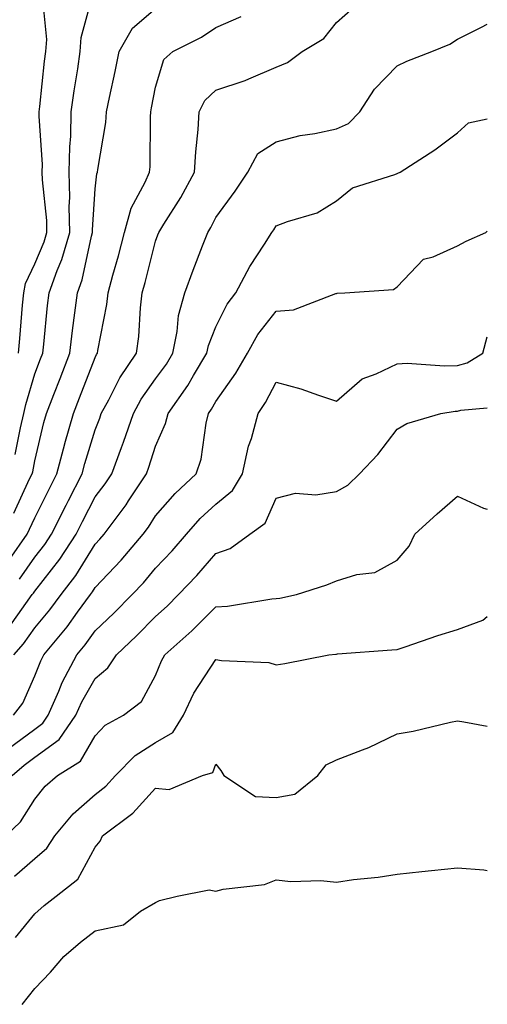
# Model space of a CAD drawing. Units: inches. Extents: x 1016003 to 1018643, y 7242458 to 7245098.
# Drawn here: x 1018566 to 1018643, y 7242874 to 7243037 of the extents above; entities that cross this region are included whole.
import ezdxf

# ---------------------------------------------------------------- set-up
doc = ezdxf.new("R2010")
doc.units = ezdxf.units.IN
doc.header["$MEASUREMENT"] = 0
doc.layers.add('Contour_10167242', color=7, linetype='Continuous', true_color=0x106b0b)

msp = doc.modelspace()

# ---------------------------------------------------------------- linework, layer by layer
at = {"layer": 'Contour_10167242'}
for points in [[(1018564.83, 7242965.14, 2944), (1018565.66, 7242969.53, 2944), (1018566.26, 7242971.92, 2944), (1018566.55, 7242973.42, 2944), (1018568.05, 7242978.51, 2944), (1018569, 7242980.97, 2944), (1018569.37, 7242981.92, 2944), (1018569.54, 7242983.41, 2944), (1018570.16, 7242989.81, 2944), (1018570.41, 7242991.92, 2944), (1018571.76, 7242995.63, 2944), (1018572.54, 7242997.43, 2944), (1018573.84, 7243001.92, 2944), (1018573.76, 7243006.21, 2944), (1018573.86, 7243007.73, 2944), (1018573.77, 7243011.92, 2944), (1018573.84, 7243016.13, 2944), (1018574.03, 7243017.9, 2944), (1018574.1, 7243021.92, 2944), (1018574.56, 7243025.41, 2944), (1018575.17, 7243029.04, 2944), (1018575.57, 7243031.92, 2944), (1018575.74, 7243034.23, 2944), (1018577.7, 7243041.57, 2944)], [(1018565.36, 7242981.92, 2945), (1018565.6, 7242984.37, 2945), (1018566.03, 7242989.9, 2945), (1018566.22, 7242991.92, 2945), (1018566.49, 7242993.48, 2945), (1018568.05, 7242996.73, 2945), (1018569.61, 7243000.36, 2945), (1018570.07, 7243001.92, 2945), (1018570.03, 7243003.9, 2945), (1018569.33, 7243010.64, 2945), (1018569.3, 7243011.92, 2945), (1018569.32, 7243013.19, 2945), (1018568.77, 7243021.2, 2945), (1018568.79, 7243021.92, 2945), (1018568.9, 7243022.77, 2945), (1018569.67, 7243030.3, 2945), (1018569.9, 7243031.92, 2945), (1018570.04, 7243033.91, 2945), (1018569.38, 7243040.59, 2945)], [(1018563.88, 7242947.75, 2942), (1018566.79, 7242951.92, 2942), (1018567.2, 7242952.77, 2942), (1018568.05, 7242954.61, 2942), (1018570.47, 7242959.5, 2942), (1018571.71, 7242961.92, 2942), (1018573.02, 7242966.89, 2942), (1018573.03, 7242966.94, 2942), (1018574.45, 7242971.92, 2942), (1018575.44, 7242974.53, 2942), (1018578.05, 7242981.2, 2942), (1018578.29, 7242981.68, 2942), (1018578.46, 7242981.92, 2942), (1018578.52, 7242982.39, 2942), (1018579.97, 7242990, 2942), (1018580.2, 7242991.92, 2942), (1018580.99, 7242994.86, 2942), (1018581.9, 7242998.07, 2942), (1018582.9, 7243001.92, 2942), (1018584.01, 7243005.96, 2942), (1018586.36, 7243010.23, 2942), (1018587.08, 7243011.92, 2942), (1018587.16, 7243012.81, 2942), (1018587.2, 7243021.07, 2942), (1018587.27, 7243021.92, 2942), (1018587.41, 7243022.56, 2942), (1018588.05, 7243025.99, 2942), (1018589.4, 7243030.57, 2942), (1018590.92, 7243031.92, 2942), (1018595.69, 7243034.28, 2942), (1018598.05, 7243035.86, 2942), (1018602.26, 7243037.71, 2942)], [(1018564.58, 7242955.39, 2943), (1018567.2, 7242961.07, 2943), (1018567.6, 7242961.92, 2943), (1018567.71, 7242962.26, 2943), (1018568.05, 7242964.1, 2943), (1018569.55, 7242970.42, 2943), (1018569.98, 7242971.92, 2943), (1018571.19, 7242975.06, 2943), (1018572.23, 7242977.74, 2943), (1018573.85, 7242981.92, 2943), (1018574.29, 7242985.68, 2943), (1018574.71, 7242988.58, 2943), (1018575.13, 7242991.92, 2943), (1018575.9, 7242994.07, 2943), (1018577.42, 7243001.3, 2943), (1018577.61, 7243001.92, 2943), (1018577.6, 7243002.37, 2943), (1018578.05, 7243009.15, 2943), (1018578.32, 7243011.65, 2943), (1018578.44, 7243011.92, 2943), (1018578.48, 7243012.35, 2943), (1018579.81, 7243020.16, 2943), (1018579.94, 7243021.92, 2943), (1018580.44, 7243024.31, 2943), (1018581.38, 7243028.59, 2943), (1018582.05, 7243031.92, 2943), (1018584.21, 7243035.76, 2943), (1018588.05, 7243039.01, 2943)], [(1018565.5, 7242944.47, 2941), (1018568.05, 7242948.12, 2941), (1018569.73, 7242950.24, 2941), (1018570.81, 7242951.92, 2941), (1018573.23, 7242956.74, 2941), (1018573.61, 7242957.48, 2941), (1018575.88, 7242961.92, 2941), (1018576.33, 7242963.64, 2941), (1018578.05, 7242969.23, 2941), (1018578.8, 7242971.17, 2941), (1018579.07, 7242971.92, 2941), (1018580.32, 7242974.19, 2941), (1018582.16, 7242977.81, 2941), (1018584.9, 7242981.92, 2941), (1018585.28, 7242984.69, 2941), (1018585.57, 7242989.44, 2941), (1018585.86, 7242991.92, 2941), (1018586.33, 7242993.64, 2941), (1018588.05, 7243000.47, 2941), (1018588.43, 7243001.54, 2941), (1018588.58, 7243001.92, 2941), (1018589.41, 7243003.28, 2941), (1018592.23, 7243007.74, 2941), (1018594.51, 7243011.92, 2941), (1018594.7, 7243015.27, 2941), (1018595.1, 7243018.97, 2941), (1018595.28, 7243021.92, 2941), (1018596.19, 7243023.78, 2941), (1018598.05, 7243025.49, 2941), (1018602.89, 7243027.08, 2941), (1018603.53, 7243027.4, 2941), (1018608.05, 7243029.33, 2941), (1018609.91, 7243030.06, 2941), (1018612.35, 7243031.92, 2941), (1018615.93, 7243034.04, 2941), (1018618.05, 7243036.72, 2941), (1018620.81, 7243039.16, 2941)], [(1018563.67, 7242936.3, 2940), (1018566.58, 7242940.45, 2940), (1018567.64, 7242941.92, 2940), (1018567.82, 7242942.15, 2940), (1018568.05, 7242942.5, 2940), (1018572.21, 7242947.76, 2940), (1018574.9, 7242951.92, 2940), (1018575.95, 7242954.02, 2940), (1018578.05, 7242958.09, 2940), (1018579.7, 7242960.27, 2940), (1018580.79, 7242961.92, 2940), (1018582.41, 7242966.28, 2940), (1018582.77, 7242967.2, 2940), (1018584.39, 7242971.92, 2940), (1018585.69, 7242974.28, 2940), (1018588.05, 7242977.66, 2940), (1018589.85, 7242980.12, 2940), (1018590.92, 7242981.92, 2940), (1018591.64, 7242985.51, 2940), (1018591.83, 7242988.14, 2940), (1018592.89, 7242991.92, 2940), (1018594.29, 7242995.68, 2940), (1018595.85, 7242999.72, 2940), (1018596.69, 7243001.92, 2940), (1018597.2, 7243002.77, 2940), (1018598.05, 7243004.38, 2940), (1018601.23, 7243008.74, 2940), (1018603.32, 7243011.92, 2940), (1018604.98, 7243014.99, 2940), (1018608.05, 7243016.96, 2940), (1018611.98, 7243017.99, 2940), (1018614.46, 7243018.33, 2940), (1018618.05, 7243019.1, 2940), (1018620, 7243019.97, 2940), (1018621.87, 7243021.92, 2940), (1018624.33, 7243025.64, 2940), (1018628.05, 7243029.54, 2940), (1018629.69, 7243030.28, 2940), (1018633.82, 7243031.92, 2940), (1018636.82, 7243033.15, 2940), (1018638.05, 7243033.94, 2940), (1018642.05, 7243035.92, 2940), (1018643, 7243036.42, 2940)], [(1018564.6, 7242931.92, 2939), (1018566.21, 7242933.76, 2939), (1018568.05, 7242936.39, 2939), (1018570.56, 7242939.41, 2939), (1018572.41, 7242941.92, 2939), (1018574.87, 7242945.1, 2939), (1018578.05, 7242950.28, 2939), (1018578.85, 7242951.12, 2939), (1018579.52, 7242951.92, 2939), (1018583.17, 7242956.8, 2939), (1018583.57, 7242957.44, 2939), (1018586.53, 7242961.92, 2939), (1018586.94, 7242963.03, 2939), (1018588.05, 7242966.53, 2939), (1018589.72, 7242970.25, 2939), (1018590.13, 7242971.92, 2939), (1018593.41, 7242976.56, 2939), (1018594.34, 7242978.21, 2939), (1018596.55, 7242981.92, 2939), (1018596.8, 7242983.17, 2939), (1018598.05, 7242986.28, 2939), (1018599.93, 7242990.04, 2939), (1018601.36, 7242991.92, 2939), (1018603.68, 7242996.29, 2939), (1018606.1, 7242999.97, 2939), (1018607.32, 7243001.92, 2939), (1018607.62, 7243002.35, 2939), (1018608.05, 7243003, 2939), (1018609.89, 7243003.76, 2939), (1018614.82, 7243005.15, 2939), (1018618.05, 7243007.15, 2939), (1018620.67, 7243009.3, 2939), (1018627.66, 7243011.53, 2939), (1018628.05, 7243011.71, 2939), (1018628.21, 7243011.76, 2939), (1018628.56, 7243011.92, 2939), (1018634.33, 7243015.64, 2939), (1018638.05, 7243018.42, 2939), (1018639.86, 7243020.11, 2939), (1018643, 7243020.74, 2939)], [(1018564.53, 7242921.92, 2938), (1018566.06, 7242923.91, 2938), (1018568.05, 7242928.44, 2938), (1018569.03, 7242930.94, 2938), (1018569.54, 7242931.92, 2938), (1018573.39, 7242936.58, 2938), (1018575.12, 7242938.99, 2938), (1018577.27, 7242941.92, 2938), (1018577.61, 7242942.36, 2938), (1018578.05, 7242943.08, 2938), (1018582.37, 7242947.6, 2938), (1018585.99, 7242951.92, 2938), (1018586.87, 7242953.1, 2938), (1018588.05, 7242954.95, 2938), (1018591.3, 7242958.67, 2938), (1018594.8, 7242961.92, 2938), (1018595.63, 7242964.34, 2938), (1018596.43, 7242970.3, 2938), (1018596.84, 7242971.92, 2938), (1018597.34, 7242972.63, 2938), (1018598.05, 7242973.9, 2938), (1018601.37, 7242978.6, 2938), (1018603.26, 7242981.92, 2938), (1018604.98, 7242984.99, 2938), (1018608.05, 7242988.86, 2938), (1018610.88, 7242989.09, 2938), (1018617.93, 7242991.8, 2938), (1018618.05, 7242991.82, 2938), (1018618.13, 7242991.84, 2938), (1018619.42, 7242991.92, 2938), (1018627.49, 7242992.48, 2938), (1018628.05, 7242992.89, 2938), (1018632.46, 7242997.51, 2938), (1018634.02, 7242997.89, 2938), (1018638.05, 7242999.72, 2938), (1018639.49, 7243000.48, 2938), (1018642.74, 7243001.92, 2938), (1018643, 7243002.16, 2938)], [(1018563.64, 7242916.33, 2937), (1018568.05, 7242919.63, 2937), (1018569.37, 7242920.6, 2937), (1018570.29, 7242921.92, 2937), (1018572.04, 7242925.91, 2937), (1018572.61, 7242927.36, 2937), (1018575.01, 7242931.92, 2937), (1018576.39, 7242933.58, 2937), (1018578.05, 7242935.89, 2937), (1018581.15, 7242938.82, 2937), (1018584.19, 7242941.92, 2937), (1018586.08, 7242943.89, 2937), (1018588.05, 7242946.28, 2937), (1018590.79, 7242949.18, 2937), (1018593.2, 7242951.92, 2937), (1018595.47, 7242954.5, 2937), (1018598.05, 7242956.9, 2937), (1018600.81, 7242959.16, 2937), (1018602.48, 7242961.92, 2937), (1018603.47, 7242966.5, 2937), (1018603.93, 7242967.8, 2937), (1018605.03, 7242971.92, 2937), (1018606.25, 7242973.72, 2937), (1018608.05, 7242977.13, 2937), (1018612.14, 7242976.01, 2937), (1018615.03, 7242974.94, 2937), (1018618.05, 7242973.98, 2937), (1018622.28, 7242977.69, 2937), (1018624.62, 7242978.49, 2937), (1018628.05, 7242980.16, 2937), (1018629.73, 7242980.24, 2937), (1018635.93, 7242979.8, 2937), (1018638.05, 7242979.88, 2937), (1018639.64, 7242980.33, 2937), (1018642.26, 7242981.92, 2937), (1018643, 7242984.64, 2937)], [(1018564.31, 7242911.92, 2936), (1018566.31, 7242913.66, 2936), (1018568.05, 7242914.95, 2936), (1018572.07, 7242917.9, 2936), (1018574.86, 7242921.92, 2936), (1018575.83, 7242924.14, 2936), (1018578.05, 7242928.02, 2936), (1018580.17, 7242929.8, 2936), (1018581.56, 7242931.92, 2936), (1018584.9, 7242935.07, 2936), (1018588.05, 7242938.28, 2936), (1018589.96, 7242940.01, 2936), (1018591.88, 7242941.92, 2936), (1018594.88, 7242945.09, 2936), (1018598.05, 7242948.73, 2936), (1018600.39, 7242949.58, 2936), (1018603.66, 7242951.92, 2936), (1018606.2, 7242953.77, 2936), (1018608.05, 7242957.9, 2936), (1018611.24, 7242958.73, 2936), (1018614.6, 7242958.47, 2936), (1018618.05, 7242958.99, 2936), (1018619.92, 7242960.05, 2936), (1018621.86, 7242961.92, 2936), (1018624.86, 7242965.11, 2936), (1018628.05, 7242969.31, 2936), (1018629.69, 7242970.28, 2936), (1018635.33, 7242971.92, 2936), (1018637.68, 7242972.29, 2936), (1018638.05, 7242972.3, 2936), (1018638.59, 7242972.46, 2936), (1018643, 7242972.85, 2936)], [(1018563.26, 7242901.92, 2935), (1018565.69, 7242904.28, 2935), (1018568.05, 7242908.03, 2935), (1018569.78, 7242910.19, 2935), (1018571.8, 7242911.92, 2935), (1018575.65, 7242914.32, 2935), (1018578.05, 7242918.53, 2935), (1018579.71, 7242920.26, 2935), (1018582.77, 7242921.92, 2935), (1018585.75, 7242924.22, 2935), (1018588.05, 7242928.53, 2935), (1018589.03, 7242930.94, 2935), (1018589.61, 7242931.92, 2935), (1018594.06, 7242935.91, 2935), (1018598.05, 7242939.9, 2935), (1018599.95, 7242940.02, 2935), (1018607.34, 7242941.21, 2935), (1018608.05, 7242941.26, 2935), (1018608.63, 7242941.34, 2935), (1018611.41, 7242941.92, 2935), (1018616.45, 7242943.52, 2935), (1018618.05, 7242944.21, 2935), (1018621.38, 7242945.25, 2935), (1018624.38, 7242945.59, 2935), (1018628.05, 7242947.62, 2935), (1018630.05, 7242949.92, 2935), (1018630.98, 7242951.92, 2935), (1018634.67, 7242955.3, 2935), (1018638.05, 7242958.21, 2935), (1018642.39, 7242956.26, 2935), (1018643, 7242956.07, 2935)], [(1018564.69, 7242895.28, 2934), (1018568.05, 7242898.2, 2934), (1018570.05, 7242899.92, 2934), (1018571.36, 7242901.92, 2934), (1018574.39, 7242905.58, 2934), (1018578.05, 7242908.79, 2934), (1018579.81, 7242910.16, 2934), (1018581.42, 7242911.92, 2934), (1018584.69, 7242915.28, 2934), (1018588.05, 7242917.41, 2934), (1018590.92, 7242919.05, 2934), (1018592.69, 7242921.92, 2934), (1018594.4, 7242925.57, 2934), (1018598.05, 7242931.18, 2934), (1018598.99, 7242930.98, 2934), (1018606.8, 7242930.67, 2934), (1018608.05, 7242930.25, 2934), (1018609.48, 7242930.49, 2934), (1018616.76, 7242931.92, 2934), (1018617.92, 7242932.05, 2934), (1018618.05, 7242932.07, 2934), (1018618.21, 7242932.08, 2934), (1018627.19, 7242932.78, 2934), (1018628.05, 7242932.84, 2934), (1018629.41, 7242933.28, 2934), (1018634.81, 7242935.16, 2934), (1018638.05, 7242936.13, 2934), (1018642.28, 7242937.69, 2934), (1018643, 7242938.26, 2934)], [(1018564.85, 7242885.12, 2933), (1018568.05, 7242889.03, 2933), (1018569.6, 7242890.37, 2933), (1018571.62, 7242891.92, 2933), (1018575.19, 7242894.78, 2933), (1018578.05, 7242900.05, 2933), (1018578.89, 7242901.08, 2933), (1018579.29, 7242901.92, 2933), (1018584.29, 7242905.68, 2933), (1018588.05, 7242909.82, 2933), (1018590.33, 7242909.64, 2933), (1018595.82, 7242911.92, 2933), (1018597.55, 7242912.42, 2933), (1018598.05, 7242913.83, 2933), (1018598.88, 7242912.75, 2933), (1018599.35, 7242911.92, 2933), (1018604.6, 7242908.47, 2933), (1018608.05, 7242908.28, 2933), (1018611.1, 7242908.87, 2933), (1018614.92, 7242911.92, 2933), (1018616.29, 7242913.68, 2933), (1018618.05, 7242914.51, 2933), (1018622.34, 7242916.21, 2933), (1018623.4, 7242916.57, 2933), (1018628.05, 7242918.82, 2933), (1018630.7, 7242919.27, 2933), (1018636.88, 7242920.75, 2933), (1018638.05, 7242920.97, 2933), (1018639.12, 7242920.85, 2933), (1018643, 7242920.12, 2933)], [(1018565.99, 7242873.98, 2932), (1018568.05, 7242876.65, 2932), (1018570.63, 7242879.34, 2932), (1018572.86, 7242881.92, 2932), (1018575.64, 7242884.33, 2932), (1018578.05, 7242886.21, 2932), (1018582.75, 7242887.22, 2932), (1018585.58, 7242889.45, 2932), (1018588.05, 7242890.91, 2932), (1018588.72, 7242891.25, 2932), (1018591.62, 7242891.92, 2932), (1018596.95, 7242893.02, 2932), (1018598.05, 7242892.79, 2932), (1018599.24, 7242893.11, 2932), (1018606.09, 7242893.88, 2932), (1018608.05, 7242894.66, 2932), (1018610.48, 7242894.35, 2932), (1018615.44, 7242894.53, 2932), (1018618.05, 7242894.28, 2932), (1018620.82, 7242894.69, 2932), (1018624.9, 7242895.07, 2932), (1018628.05, 7242895.6, 2932), (1018632.15, 7242896.02, 2932), (1018633.76, 7242896.21, 2932), (1018638.05, 7242896.64, 2932), (1018642.44, 7242896.31, 2932), (1018643, 7242896.22, 2932)]]:
    msp.add_polyline3d(points, dxfattribs=at)

doc.saveas('drawing.dxf')
